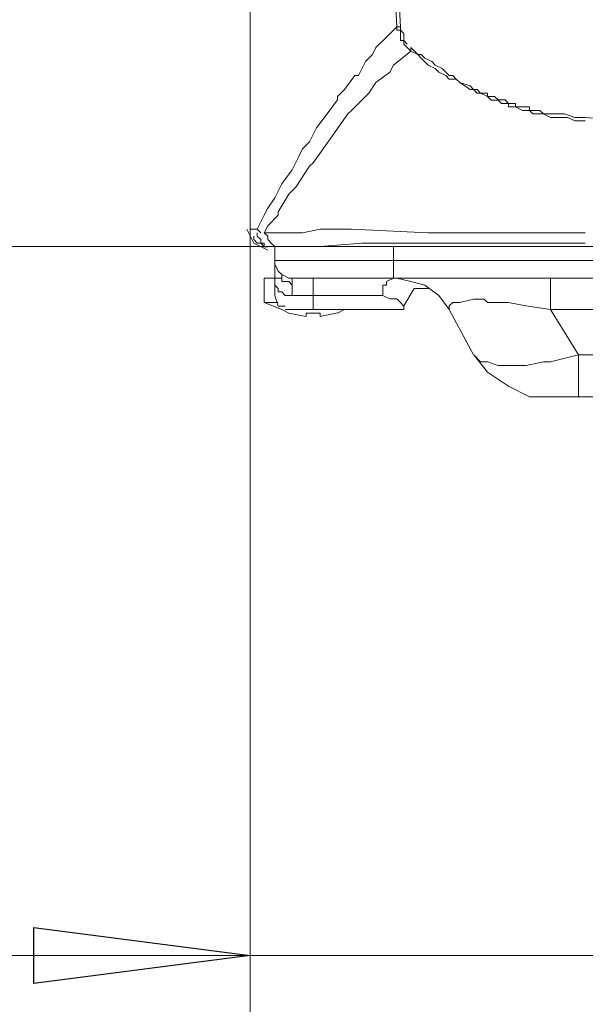
# Model space of a CAD drawing. Units: millimetres. Extents: x -82 to 103, y 7 to 122.
# Drawn here: x -75 to -72, y 48 to 54 of the extents above; entities that cross this region are included whole.
import ezdxf

# ---------------------------------------------------------------- set-up
doc = ezdxf.new("R2010")
doc.units = ezdxf.units.MM
doc.header["$MEASUREMENT"] = 0
doc.layers.add('BE1-FRANCESE', color=7, linetype='Continuous')

msp = doc.modelspace()

# ---------------------------------------------------------------- linework, layer by layer
at = {"layer": 'BE1-FRANCESE', "lineweight": 15}
for points in [[(-74.0035, 52.6291), (-74.0035, 52.6291), (-74.0035, 106.4355), (-74.0035, 106.4355)], [(-74.0035, 52.6291), (-74.0035, 52.6291), (-74.0035, 63.1902), (-74.0035, 63.1902)], [(-73.0018, 53.7398), (-73.0018, 53.7398), (-73.0237, 53.7616), (-73.0237, 53.7616)], [(-73.0018, 53.7398), (-73.0018, 53.7398), (-73.0018, 53.7616), (-73.0018, 53.7616)], [(-73.0018, 53.7615), (-73.0018, 53.7615), (-73.0018, 53.7615), (-73.0018, 53.7615)], [(-71.9349, 53.3043), (-71.9349, 53.3043), (-71.913, 53.3043), (-71.913, 53.3043)], [(-73.9163, 52.7163), (-73.9163, 52.7163), (-73.9601, 52.6291), (-73.9601, 52.6291)], [(-73.9599, 52.6291), (-73.9599, 52.6291), (-74.0037, 52.6291), (-74.0037, 52.6291)], [(-74.0035, 48.4047), (-74.0035, 48.4047), (-74.0035, 52.6292), (-74.0035, 52.6292)], [(-74.0035, 44.1586), (-74.0035, 44.1586), (-74.0035, 52.6292), (-74.0035, 52.6292)], [(-74.0035, 52.6291), (-74.0035, 52.6291), (-74.0035, 47.7953), (-74.0035, 47.7953)], [(-74.0035, 37.3428), (-74.0035, 37.3428), (-74.0035, 52.629), (-74.0035, 52.629)], [(-73.9382, 52.6074), (-73.9382, 52.6074), (-73.9601, 52.6293), (-73.9601, 52.6293)], [(-73.9599, 52.6291), (-73.9599, 52.6291), (-73.9599, 52.6291), (-73.9599, 52.6291)], [(-73.9818, 52.5856), (-73.9818, 52.5856), (-73.9818, 52.5638), (-73.9818, 52.5638)], [(-73.9818, 52.564), (-73.9818, 52.564), (-73.9599, 52.5417), (-73.9599, 52.5417)], [(-73.8293, 52.6074), (-73.8293, 52.6074), (-73.9165, 52.6074), (-73.9165, 52.6074)], [(-80.057, 52.5202), (-80.057, 52.5202), (-73.8947, 52.5202), (-73.8947, 52.5202)], [(-73.9599, 52.5419), (-73.9599, 52.5419), (-73.9599, 52.5419), (-73.9599, 52.5419)], [(-73.9163, 52.5202), (-73.9163, 52.5202), (-73.8945, 52.5202), (-73.8945, 52.5202)], [(-73.8729, 52.5202), (-73.8729, 52.5202), (-73.8948, 52.5202), (-73.8948, 52.5202)], [(-73.851, 52.5202), (-73.851, 52.5202), (-73.8948, 52.5202), (-73.8948, 52.5202)], [(-72.3921, 52.5202), (-72.3921, 52.5202), (-73.8945, 52.5202), (-73.8945, 52.5202)], [(-72.3921, 52.5202), (-72.3921, 52.5202), (-73.8945, 52.5202), (-73.8945, 52.5202)], [(-73.8729, 52.5202), (-73.8729, 52.5202), (-73.851, 52.5202), (-73.851, 52.5202)], [(-73.851, 52.433), (-73.851, 52.433), (-73.851, 52.5202), (-73.851, 52.5202)], [(-73.5897, 52.5202), (-73.5897, 52.5202), (-73.6335, 52.5202), (-73.6335, 52.5202)], [(-73.5897, 52.5202), (-73.5897, 52.5202), (-73.1107, 52.5202), (-73.1107, 52.5202)], [(-73.4156, 52.5202), (-73.4156, 52.5202), (-73.3719, 52.5202), (-73.3719, 52.5202)], [(-73.1107, 52.433), (-73.1107, 52.433), (-73.1107, 52.5202), (-73.1107, 52.5202)], [(-73.1107, 52.5202), (-73.1107, 52.5202), (-41.8853, 52.5202), (-41.8853, 52.5202)], [(-72.5445, 52.5202), (-72.5445, 52.5202), (-72.5445, 52.5202), (-72.5445, 52.5202)], [(-72.3268, 52.5202), (-72.3268, 52.5202), (-72.5444, 52.5202), (-72.5444, 52.5202)], [(-72.3051, 52.5202), (-72.3051, 52.5202), (-72.3922, 52.5202), (-72.3922, 52.5202)], [(-72.3268, 52.5202), (-72.3268, 52.5202), (-72.3049, 52.5202), (-72.3049, 52.5202)], [(-73.1107, 52.433), (-73.1107, 52.433), (-73.8512, 52.433), (-73.8512, 52.433)], [(-73.1107, 52.3242), (-73.1107, 52.3242), (-73.1107, 52.4332), (-73.1107, 52.4332)], [(-73.1107, 52.433), (-73.1107, 52.433), (-41.8853, 52.433), (-41.8853, 52.433)], [(-73.9163, 52.1719), (-73.9163, 52.1719), (-73.9163, 52.3243), (-73.9163, 52.3243)], [(-73.9163, 52.3242), (-73.9163, 52.3242), (-73.8511, 52.3242), (-73.8511, 52.3242)], [(-73.851, 52.3462), (-73.851, 52.3462), (-73.851, 52.3681), (-73.851, 52.3681)], [(-73.851, 52.3679), (-73.851, 52.3679), (-73.851, 52.3242), (-73.851, 52.3242)], [(-73.851, 52.3242), (-73.851, 52.3242), (-73.851, 52.3242), (-73.851, 52.3242)], [(-73.851, 52.3242), (-73.851, 52.3242), (-73.851, 52.2152), (-73.851, 52.2152)], [(-73.851, 52.3242), (-73.851, 52.3242), (-73.8073, 52.3242), (-73.8073, 52.3242)], [(-73.8075, 52.3462), (-73.8075, 52.3462), (-73.8075, 52.3462), (-73.8075, 52.3462)], [(-73.8075, 52.3462), (-73.8075, 52.3462), (-73.8075, 52.324), (-73.8075, 52.324)], [(-73.7422, 52.3242), (-73.7422, 52.3242), (-73.7422, 52.2808), (-73.7422, 52.2808)], [(-73.1107, 52.3242), (-73.1107, 52.3242), (-73.7422, 52.3242), (-73.7422, 52.3242)], [(-73.6114, 52.2808), (-73.6114, 52.2808), (-73.6114, 52.3242), (-73.6114, 52.3242)], [(-73.1107, 52.3242), (-73.1107, 52.3242), (-73.0888, 52.3242), (-73.0888, 52.3242)], [(-41.8852, 52.3242), (-41.8852, 52.3242), (-73.1106, 52.3242), (-73.1106, 52.3242)], [(-73.0018, 52.3025), (-73.0018, 52.3025), (-73.089, 52.3244), (-73.089, 52.3244)], [(-72.1309, 52.3242), (-72.1309, 52.3242), (-72.1309, 52.1284), (-72.1309, 52.1284)], [(-73.7422, 52.2808), (-73.7422, 52.2808), (-73.7422, 52.2152), (-73.7422, 52.2152)], [(-73.6114, 52.2808), (-73.6114, 52.2808), (-73.6114, 52.2152), (-73.6114, 52.2152)], [(-73.6114, 52.2153), (-73.6114, 52.2153), (-73.7423, 52.2153), (-73.7423, 52.2153)], [(-73.6114, 52.2153), (-73.6114, 52.2153), (-73.6114, 52.1285), (-73.6114, 52.1285)], [(-73.6114, 52.2153), (-73.6114, 52.2153), (-73.1761, 52.2153), (-73.1761, 52.2153)], [(-72.8275, 52.2153), (-72.8275, 52.2153), (-72.7623, 52.1285), (-72.7623, 52.1285)], [(-73.8075, 52.1285), (-73.8075, 52.1285), (-73.9165, 52.1719), (-73.9165, 52.1719)], [(-73.8293, 52.1719), (-73.8293, 52.1719), (-73.9165, 52.1719), (-73.9165, 52.1719)], [(-73.0671, 52.1719), (-73.0671, 52.1719), (-73.0453, 52.1501), (-73.0453, 52.1501)], [(-72.7622, 52.1502), (-72.7622, 52.1502), (-72.7622, 52.1284), (-72.7622, 52.1284)], [(-73.764, 52.1064), (-73.764, 52.1064), (-73.8074, 52.1286), (-73.8074, 52.1286)], [(-73.6114, 52.1285), (-73.6114, 52.1285), (-73.7857, 52.1285), (-73.7857, 52.1285)], [(-73.655, 52.1064), (-73.655, 52.1064), (-73.5679, 52.1064), (-73.5679, 52.1064)], [(-73.6114, 52.1285), (-73.6114, 52.1285), (-73.0456, 52.1285), (-73.0456, 52.1285)], [(-73.568, 52.0848), (-73.568, 52.0848), (-73.459, 52.1066), (-73.459, 52.1066)], [(-73.568, 52.1064), (-73.568, 52.1064), (-73.568, 52.0845), (-73.568, 52.0845)], [(-73.4592, 52.1064), (-73.4592, 52.1064), (-73.4154, 52.1286), (-73.4154, 52.1286)], [(-73.4156, 52.1285), (-73.4156, 52.1285), (-73.3719, 52.1285), (-73.3719, 52.1285)], [(-72.6098, 51.8453), (-72.6098, 51.8453), (-72.7622, 52.1286), (-72.7622, 52.1286)], [(-72.1309, 52.1285), (-72.1309, 52.1285), (-42.8652, 52.1285), (-42.8652, 52.1285)], [(-71.9566, 51.8453), (-71.9566, 51.8453), (-71.9566, 51.5843), (-71.9566, 51.5843)], [(-71.9566, 51.8453), (-71.9566, 51.8453), (-43.039, 51.8453), (-43.039, 51.8453)], [(-72.1309, 51.5842), (-72.1309, 51.5842), (-71.9567, 51.5842), (-71.9567, 51.5842)], [(-43.0391, 51.5842), (-43.0391, 51.5842), (-71.9567, 51.5842), (-71.9567, 51.5842)]]:
    msp.add_open_spline(points, degree=3, dxfattribs=at)
for points, knots in [([(-74.0035, 65.1716), (-74.0035, 65.1716), (-74.0035, 64.453), (-74.0035, 64.453), (-74.0035, 64.453), (-74.0035, 64.453), (-74.0035, 63.582), (-74.0035, 63.582), (-74.0035, 63.582), (-74.0035, 63.582), (-74.0035, 62.711), (-74.0035, 62.711), (-74.0035, 62.711), (-74.0035, 62.711), (-74.0035, 61.7095), (-74.0035, 61.7095), (-74.0035, 61.7095), (-74.0035, 61.7095), (-74.0035, 60.9037), (-74.0035, 60.9037), (-74.0035, 60.9037), (-74.0035, 60.9037), (-74.0035, 59.8803), (-74.0035, 59.8803), (-74.0035, 59.8803), (-74.0035, 59.8803), (-74.0035, 58.6826), (-74.0035, 58.6826), (-74.0035, 58.6826), (-74.0035, 58.6826), (-74.0035, 57.1583), (-74.0035, 57.1583), (-74.0035, 57.1583), (-74.0035, 57.1583), (-74.0035, 55.2861), (-74.0035, 55.2861), (-74.0035, 55.2861), (-74.0035, 55.2861), (-74.0035, 52.7817), (-74.0035, 52.7817), (-74.0035, 52.7817), (-74.0035, 52.7817), (-74.0035, 52.7595), (-74.0035, 52.7595), (-74.0035, 52.7595), (-74.0035, 52.7595), (-74.0035, 52.738), (-74.0035, 52.738), (-74.0035, 52.738), (-74.0035, 52.738), (-74.0035, 52.6946), (-74.0035, 52.6946), (-74.0035, 52.6946), (-74.0035, 52.6946), (-74.0035, 52.629), (-74.0035, 52.629)], [0, 0, 0, 0, 0.071429, 0.071429, 0.071429, 0.071429, 0.142857, 0.142857, 0.142857, 0.142857, 0.214286, 0.214286, 0.214286, 0.214286, 0.285714, 0.285714, 0.285714, 0.285714, 0.357143, 0.357143, 0.357143, 0.357143, 0.428571, 0.428571, 0.428571, 0.428571, 0.5, 0.5, 0.5, 0.5, 0.571429, 0.571429, 0.571429, 0.571429, 0.642857, 0.642857, 0.642857, 0.642857, 0.714286, 0.714286, 0.714286, 0.714286, 0.785714, 0.785714, 0.785714, 0.785714, 0.857143, 0.857143, 0.857143, 0.857143, 0.928571, 0.928571, 0.928571, 0.928571, 1, 1, 1, 1]), ([(-73.0671, 53.8921), (-73.0671, 53.8921), (-73.089, 53.8921), (-73.089, 53.8921), (-73.089, 53.8921), (-73.089, 53.8921), (-73.2414, 56.7665), (-73.2414, 56.7665), (-73.2414, 56.7665), (-73.2414, 56.7665), (-73.3067, 57.8333), (-73.3067, 57.8333), (-73.3067, 57.8333), (-73.3067, 57.8333), (-73.3504, 58.7262), (-73.3504, 58.7262), (-73.3504, 58.7262), (-73.3504, 58.7262), (-73.5243, 61.2083), (-73.5243, 61.2083), (-73.5243, 61.2083), (-73.5243, 61.2083), (-73.6771, 63.4732), (-73.6771, 63.4732), (-73.6771, 63.4732), (-73.6771, 63.4732), (-73.7205, 64.1702), (-73.7205, 64.1702)], [0, 0, 0, 0, 0.142857, 0.142857, 0.142857, 0.142857, 0.285714, 0.285714, 0.285714, 0.285714, 0.428571, 0.428571, 0.428571, 0.428571, 0.571429, 0.571429, 0.571429, 0.571429, 0.714286, 0.714286, 0.714286, 0.714286, 0.857143, 0.857143, 0.857143, 0.857143, 1, 1, 1, 1]), ([(-73.0671, 53.8921), (-73.0671, 53.8921), (-73.2195, 56.6356), (-73.2195, 56.6356), (-73.2195, 56.6356), (-73.2195, 56.6356), (-73.2848, 57.8333), (-73.2848, 57.8333), (-73.2848, 57.8333), (-73.2848, 57.8333), (-73.4157, 60.0763), (-73.4157, 60.0763), (-73.4157, 60.0763), (-73.4157, 60.0763), (-73.5681, 62.3192), (-73.5681, 62.3192), (-73.5681, 62.3192), (-73.5681, 62.3192), (-73.6552, 63.4516), (-73.6552, 63.4516), (-73.6552, 63.4516), (-73.6552, 63.4516), (-73.6986, 64.1702), (-73.6986, 64.1702)], [0, 0, 0, 0, 0.166667, 0.166667, 0.166667, 0.166667, 0.333333, 0.333333, 0.333333, 0.333333, 0.5, 0.5, 0.5, 0.5, 0.666667, 0.666667, 0.666667, 0.666667, 0.833333, 0.833333, 0.833333, 0.833333, 1, 1, 1, 1]), ([(-73.9163, 52.7163), (-73.9163, 52.7163), (-73.8945, 52.7597), (-73.8945, 52.7597), (-73.8945, 52.7597), (-73.8945, 52.7597), (-73.8511, 52.8253), (-73.8511, 52.8253), (-73.8511, 52.8253), (-73.8511, 52.8253), (-73.8073, 52.9124), (-73.8073, 52.9124), (-73.8073, 52.9124), (-73.8073, 52.9124), (-73.7421, 52.9995), (-73.7421, 52.9995), (-73.7421, 52.9995), (-73.7421, 52.9995), (-73.6987, 53.0863), (-73.6987, 53.0863), (-73.6987, 53.0863), (-73.6987, 53.0863), (-73.6768, 53.1301), (-73.6768, 53.1301), (-73.6768, 53.1301), (-73.6768, 53.1301), (-73.6334, 53.1738), (-73.6334, 53.1738), (-73.6334, 53.1738), (-73.6334, 53.1738), (-73.5897, 53.2606), (-73.5897, 53.2606), (-73.5897, 53.2606), (-73.5897, 53.2606), (-73.5244, 53.3477), (-73.5244, 53.3477), (-73.5244, 53.3477), (-73.5244, 53.3477), (-73.4591, 53.4349), (-73.4591, 53.4349), (-73.4591, 53.4349), (-73.4591, 53.4349), (-73.4591, 53.4567), (-73.4591, 53.4567), (-73.4591, 53.4567), (-73.4591, 53.4567), (-73.4157, 53.5005), (-73.4157, 53.5005), (-73.4157, 53.5005), (-73.4157, 53.5005), (-73.3505, 53.5873), (-73.3505, 53.5873), (-73.3505, 53.5873), (-73.3505, 53.5873), (-73.3283, 53.5873), (-73.3283, 53.5873), (-73.3283, 53.5873), (-73.3283, 53.5873), (-73.2849, 53.6744), (-73.2849, 53.6744), (-73.2849, 53.6744), (-73.2849, 53.6744), (-73.2415, 53.7181), (-73.2415, 53.7181), (-73.2415, 53.7181), (-73.2415, 53.7181), (-73.2196, 53.7615), (-73.2196, 53.7615), (-73.2196, 53.7615), (-73.2196, 53.7615), (-73.1543, 53.8268), (-73.1543, 53.8268), (-73.1543, 53.8268), (-73.1543, 53.8268), (-73.0891, 53.8921), (-73.0891, 53.8921)], [0, 0, 0, 0, 0.052632, 0.052632, 0.052632, 0.052632, 0.105263, 0.105263, 0.105263, 0.105263, 0.157895, 0.157895, 0.157895, 0.157895, 0.210526, 0.210526, 0.210526, 0.210526, 0.263158, 0.263158, 0.263158, 0.263158, 0.315789, 0.315789, 0.315789, 0.315789, 0.368421, 0.368421, 0.368421, 0.368421, 0.421053, 0.421053, 0.421053, 0.421053, 0.473684, 0.473684, 0.473684, 0.473684, 0.526316, 0.526316, 0.526316, 0.526316, 0.578947, 0.578947, 0.578947, 0.578947, 0.631579, 0.631579, 0.631579, 0.631579, 0.684211, 0.684211, 0.684211, 0.684211, 0.736842, 0.736842, 0.736842, 0.736842, 0.789474, 0.789474, 0.789474, 0.789474, 0.842105, 0.842105, 0.842105, 0.842105, 0.894737, 0.894737, 0.894737, 0.894737, 0.947368, 0.947368, 0.947368, 0.947368, 1, 1, 1, 1]), ([(-73.0237, 53.7615), (-73.0237, 53.7615), (-73.0456, 53.7833), (-73.0456, 53.7833), (-73.0456, 53.7833), (-73.0456, 53.7833), (-73.0456, 53.8049), (-73.0456, 53.8049), (-73.0456, 53.8049), (-73.0456, 53.8049), (-73.0671, 53.8049), (-73.0671, 53.8049), (-73.0671, 53.8049), (-73.0671, 53.8049), (-73.0671, 53.8271), (-73.0671, 53.8271), (-73.0671, 53.8271), (-73.0671, 53.8271), (-73.0671, 53.8486), (-73.0671, 53.8486), (-73.0671, 53.8486), (-73.0671, 53.8486), (-73.0671, 53.8705), (-73.0671, 53.8705), (-73.0671, 53.8705), (-73.0671, 53.8705), (-73.089, 53.8705), (-73.089, 53.8705), (-73.089, 53.8705), (-73.089, 53.8705), (-73.089, 53.892), (-73.089, 53.892)], [0, 0, 0, 0, 0.125, 0.125, 0.125, 0.125, 0.25, 0.25, 0.25, 0.25, 0.375, 0.375, 0.375, 0.375, 0.5, 0.5, 0.5, 0.5, 0.625, 0.625, 0.625, 0.625, 0.75, 0.75, 0.75, 0.75, 0.875, 0.875, 0.875, 0.875, 1, 1, 1, 1]), ([(-73.0237, 53.7832), (-73.0237, 53.7832), (-73.0237, 53.7832), (-73.0237, 53.7832), (-73.0237, 53.7832), (-73.0237, 53.7832), (-73.0456, 53.8051), (-73.0456, 53.8051), (-73.0456, 53.8051), (-73.0456, 53.8051), (-73.0456, 53.8269), (-73.0456, 53.8269), (-73.0456, 53.8269), (-73.0456, 53.8269), (-73.0456, 53.8488), (-73.0456, 53.8488), (-73.0456, 53.8488), (-73.0456, 53.8488), (-73.0671, 53.8703), (-73.0671, 53.8703), (-73.0671, 53.8703), (-73.0671, 53.8703), (-73.0671, 53.8922), (-73.0671, 53.8922)], [0, 0, 0, 0, 0.166667, 0.166667, 0.166667, 0.166667, 0.333333, 0.333333, 0.333333, 0.333333, 0.5, 0.5, 0.5, 0.5, 0.666667, 0.666667, 0.666667, 0.666667, 0.833333, 0.833333, 0.833333, 0.833333, 1, 1, 1, 1]), ([(-73.9163, 52.6074), (-73.9163, 52.6074), (-73.8945, 52.6508), (-73.8945, 52.6508), (-73.8945, 52.6508), (-73.8945, 52.6508), (-73.8292, 52.7164), (-73.8292, 52.7164), (-73.8292, 52.7164), (-73.8292, 52.7164), (-73.8292, 52.7379), (-73.8292, 52.7379), (-73.8292, 52.7379), (-73.8292, 52.7379), (-73.7639, 52.8469), (-73.7639, 52.8469), (-73.7639, 52.8469), (-73.7639, 52.8469), (-73.7202, 52.8907), (-73.7202, 52.8907), (-73.7202, 52.8907), (-73.7202, 52.8907), (-73.6334, 53.0212), (-73.6334, 53.0212), (-73.6334, 53.0212), (-73.6334, 53.0212), (-73.6115, 53.0427), (-73.6115, 53.0427), (-73.6115, 53.0427), (-73.6115, 53.0427), (-73.5025, 53.1951), (-73.5025, 53.1951), (-73.5025, 53.1951), (-73.5025, 53.1951), (-73.3939, 53.3479), (-73.3939, 53.3479), (-73.3939, 53.3479), (-73.3939, 53.3479), (-73.372, 53.3694), (-73.372, 53.3694), (-73.372, 53.3694), (-73.372, 53.3694), (-73.263, 53.4784), (-73.263, 53.4784), (-73.263, 53.4784), (-73.263, 53.4784), (-73.2196, 53.5437), (-73.2196, 53.5437), (-73.2196, 53.5437), (-73.2196, 53.5437), (-73.1325, 53.6093), (-73.1325, 53.6093), (-73.1325, 53.6093), (-73.1325, 53.6093), (-73.1106, 53.6527), (-73.1106, 53.6527), (-73.1106, 53.6527), (-73.1106, 53.6527), (-73.0019, 53.7398), (-73.0019, 53.7398)], [0, 0, 0, 0, 0.066667, 0.066667, 0.066667, 0.066667, 0.133333, 0.133333, 0.133333, 0.133333, 0.2, 0.2, 0.2, 0.2, 0.266667, 0.266667, 0.266667, 0.266667, 0.333333, 0.333333, 0.333333, 0.333333, 0.4, 0.4, 0.4, 0.4, 0.466667, 0.466667, 0.466667, 0.466667, 0.533333, 0.533333, 0.533333, 0.533333, 0.6, 0.6, 0.6, 0.6, 0.666667, 0.666667, 0.666667, 0.666667, 0.733333, 0.733333, 0.733333, 0.733333, 0.8, 0.8, 0.8, 0.8, 0.866667, 0.866667, 0.866667, 0.866667, 0.933333, 0.933333, 0.933333, 0.933333, 1, 1, 1, 1]), ([(-71.913, 53.326), (-71.913, 53.326), (-71.9349, 53.326), (-71.9349, 53.326), (-71.9349, 53.326), (-71.9349, 53.326), (-71.9783, 53.326), (-71.9783, 53.326), (-71.9783, 53.326), (-71.9783, 53.326), (-72.0439, 53.3479), (-72.0439, 53.3479), (-72.0439, 53.3479), (-72.0439, 53.3479), (-72.0654, 53.3479), (-72.0654, 53.3479), (-72.0654, 53.3479), (-72.0654, 53.3479), (-72.0873, 53.3479), (-72.0873, 53.3479), (-72.0873, 53.3479), (-72.0873, 53.3479), (-72.1092, 53.3479), (-72.1092, 53.3479), (-72.1092, 53.3479), (-72.1092, 53.3479), (-72.131, 53.3479), (-72.131, 53.3479), (-72.131, 53.3479), (-72.131, 53.3479), (-72.1744, 53.3479), (-72.1744, 53.3479), (-72.1744, 53.3479), (-72.1744, 53.3479), (-72.1963, 53.3694), (-72.1963, 53.3694), (-72.1963, 53.3694), (-72.1963, 53.3694), (-72.2178, 53.3694), (-72.2178, 53.3694), (-72.2178, 53.3694), (-72.2178, 53.3694), (-72.2397, 53.3694), (-72.2397, 53.3694), (-72.2397, 53.3694), (-72.2397, 53.3694), (-72.2616, 53.3694), (-72.2616, 53.3694), (-72.2616, 53.3694), (-72.2616, 53.3694), (-72.2616, 53.3917), (-72.2616, 53.3917), (-72.2616, 53.3917), (-72.2616, 53.3917), (-72.305, 53.3917), (-72.305, 53.3917), (-72.305, 53.3917), (-72.305, 53.3917), (-72.3487, 53.3917), (-72.3487, 53.3917), (-72.3487, 53.3917), (-72.3487, 53.3917), (-72.3487, 53.4132), (-72.3487, 53.4132), (-72.3487, 53.4132), (-72.3487, 53.4132), (-72.3702, 53.4132), (-72.3702, 53.4132), (-72.3702, 53.4132), (-72.3702, 53.4132), (-72.3921, 53.4132), (-72.3921, 53.4132), (-72.3921, 53.4132), (-72.3921, 53.4132), (-72.414, 53.435), (-72.414, 53.435), (-72.414, 53.435), (-72.414, 53.435), (-72.4355, 53.435), (-72.4355, 53.435), (-72.4355, 53.435), (-72.4355, 53.435), (-72.4574, 53.435), (-72.4574, 53.435), (-72.4574, 53.435), (-72.4574, 53.435), (-72.4792, 53.4566), (-72.4792, 53.4566), (-72.4792, 53.4566), (-72.4792, 53.4566), (-72.523, 53.4566), (-72.523, 53.4566), (-72.523, 53.4566), (-72.523, 53.4566), (-72.523, 53.4784), (-72.523, 53.4784), (-72.523, 53.4784), (-72.523, 53.4784), (-72.5445, 53.4784), (-72.5445, 53.4784), (-72.5445, 53.4784), (-72.5445, 53.4784), (-72.5664, 53.4784), (-72.5664, 53.4784), (-72.5664, 53.4784), (-72.5664, 53.4784), (-72.5882, 53.5003), (-72.5882, 53.5003), (-72.5882, 53.5003), (-72.5882, 53.5003), (-72.6098, 53.5003), (-72.6098, 53.5003), (-72.6098, 53.5003), (-72.6098, 53.5003), (-72.6316, 53.5222), (-72.6316, 53.5222), (-72.6316, 53.5222), (-72.6316, 53.5222), (-72.6969, 53.5437), (-72.6969, 53.5437), (-72.6969, 53.5437), (-72.6969, 53.5437), (-72.7188, 53.5656), (-72.7188, 53.5656), (-72.7188, 53.5656), (-72.7188, 53.5656), (-72.7406, 53.5871), (-72.7406, 53.5871), (-72.7406, 53.5871), (-72.7406, 53.5871), (-72.7622, 53.5871), (-72.7622, 53.5871), (-72.7622, 53.5871), (-72.7622, 53.5871), (-72.784, 53.6093), (-72.784, 53.6093), (-72.784, 53.6093), (-72.784, 53.6093), (-72.8059, 53.6308), (-72.8059, 53.6308), (-72.8059, 53.6308), (-72.8059, 53.6308), (-72.8493, 53.6527), (-72.8493, 53.6527), (-72.8493, 53.6527), (-72.8493, 53.6527), (-72.8712, 53.6742), (-72.8712, 53.6742), (-72.8712, 53.6742), (-72.8712, 53.6742), (-72.9149, 53.6961), (-72.9149, 53.6961), (-72.9149, 53.6961), (-72.9149, 53.6961), (-72.9364, 53.718), (-72.9364, 53.718), (-72.9364, 53.718), (-72.9364, 53.718), (-72.9583, 53.718), (-72.9583, 53.718), (-72.9583, 53.718), (-72.9583, 53.718), (-73.0017, 53.7614), (-73.0017, 53.7614)], [0, 0, 0, 0, 0.02439, 0.02439, 0.02439, 0.02439, 0.04878, 0.04878, 0.04878, 0.04878, 0.073171, 0.073171, 0.073171, 0.073171, 0.097561, 0.097561, 0.097561, 0.097561, 0.121951, 0.121951, 0.121951, 0.121951, 0.146341, 0.146341, 0.146341, 0.146341, 0.170732, 0.170732, 0.170732, 0.170732, 0.195122, 0.195122, 0.195122, 0.195122, 0.219512, 0.219512, 0.219512, 0.219512, 0.243902, 0.243902, 0.243902, 0.243902, 0.268293, 0.268293, 0.268293, 0.268293, 0.292683, 0.292683, 0.292683, 0.292683, 0.317073, 0.317073, 0.317073, 0.317073, 0.341463, 0.341463, 0.341463, 0.341463, 0.365854, 0.365854, 0.365854, 0.365854, 0.390244, 0.390244, 0.390244, 0.390244, 0.414634, 0.414634, 0.414634, 0.414634, 0.439024, 0.439024, 0.439024, 0.439024, 0.463415, 0.463415, 0.463415, 0.463415, 0.487805, 0.487805, 0.487805, 0.487805, 0.512195, 0.512195, 0.512195, 0.512195, 0.536585, 0.536585, 0.536585, 0.536585, 0.560976, 0.560976, 0.560976, 0.560976, 0.585366, 0.585366, 0.585366, 0.585366, 0.609756, 0.609756, 0.609756, 0.609756, 0.634146, 0.634146, 0.634146, 0.634146, 0.658537, 0.658537, 0.658537, 0.658537, 0.682927, 0.682927, 0.682927, 0.682927, 0.707317, 0.707317, 0.707317, 0.707317, 0.731707, 0.731707, 0.731707, 0.731707, 0.756098, 0.756098, 0.756098, 0.756098, 0.780488, 0.780488, 0.780488, 0.780488, 0.804878, 0.804878, 0.804878, 0.804878, 0.829268, 0.829268, 0.829268, 0.829268, 0.853659, 0.853659, 0.853659, 0.853659, 0.878049, 0.878049, 0.878049, 0.878049, 0.902439, 0.902439, 0.902439, 0.902439, 0.926829, 0.926829, 0.926829, 0.926829, 0.95122, 0.95122, 0.95122, 0.95122, 0.97561, 0.97561, 0.97561, 0.97561, 1, 1, 1, 1]), ([(-71.9349, 53.3043), (-71.9349, 53.3043), (-71.9783, 53.3043), (-71.9783, 53.3043), (-71.9783, 53.3043), (-71.9783, 53.3043), (-72.022, 53.3262), (-72.022, 53.3262), (-72.022, 53.3262), (-72.022, 53.3262), (-72.0439, 53.3262), (-72.0439, 53.3262), (-72.0439, 53.3262), (-72.0439, 53.3262), (-72.0654, 53.3262), (-72.0654, 53.3262), (-72.0654, 53.3262), (-72.0654, 53.3262), (-72.0873, 53.3262), (-72.0873, 53.3262), (-72.0873, 53.3262), (-72.0873, 53.3262), (-72.1092, 53.3262), (-72.1092, 53.3262), (-72.1092, 53.3262), (-72.1092, 53.3262), (-72.131, 53.3262), (-72.131, 53.3262), (-72.131, 53.3262), (-72.131, 53.3262), (-72.1744, 53.3477), (-72.1744, 53.3477), (-72.1744, 53.3477), (-72.1744, 53.3477), (-72.1963, 53.3477), (-72.1963, 53.3477), (-72.1963, 53.3477), (-72.1963, 53.3477), (-72.2178, 53.3477), (-72.2178, 53.3477), (-72.2178, 53.3477), (-72.2178, 53.3477), (-72.2397, 53.3477), (-72.2397, 53.3477), (-72.2397, 53.3477), (-72.2397, 53.3477), (-72.2616, 53.3696), (-72.2616, 53.3696), (-72.2616, 53.3696), (-72.2616, 53.3696), (-72.2831, 53.3696), (-72.2831, 53.3696), (-72.2831, 53.3696), (-72.2831, 53.3696), (-72.305, 53.3696), (-72.305, 53.3696), (-72.305, 53.3696), (-72.305, 53.3696), (-72.3487, 53.3914), (-72.3487, 53.3914), (-72.3487, 53.3914), (-72.3487, 53.3914), (-72.3921, 53.3914), (-72.3921, 53.3914), (-72.3921, 53.3914), (-72.3921, 53.3914), (-72.3921, 53.4133), (-72.3921, 53.4133), (-72.3921, 53.4133), (-72.3921, 53.4133), (-72.4355, 53.4133), (-72.4355, 53.4133), (-72.4355, 53.4133), (-72.4355, 53.4133), (-72.4574, 53.4348), (-72.4574, 53.4348), (-72.4574, 53.4348), (-72.4574, 53.4348), (-72.4792, 53.4348), (-72.4792, 53.4348), (-72.4792, 53.4348), (-72.4792, 53.4348), (-72.5007, 53.4348), (-72.5007, 53.4348), (-72.5007, 53.4348), (-72.5007, 53.4348), (-72.523, 53.4567), (-72.523, 53.4567), (-72.523, 53.4567), (-72.523, 53.4567), (-72.5664, 53.4782), (-72.5664, 53.4782), (-72.5664, 53.4782), (-72.5664, 53.4782), (-72.5882, 53.4782), (-72.5882, 53.4782), (-72.5882, 53.4782), (-72.5882, 53.4782), (-72.6098, 53.5004), (-72.6098, 53.5004), (-72.6098, 53.5004), (-72.6098, 53.5004), (-72.6316, 53.5004), (-72.6316, 53.5004), (-72.6316, 53.5004), (-72.6316, 53.5004), (-72.6969, 53.5438), (-72.6969, 53.5438), (-72.6969, 53.5438), (-72.6969, 53.5438), (-72.7188, 53.5654), (-72.7188, 53.5654), (-72.7188, 53.5654), (-72.7188, 53.5654), (-72.7406, 53.5654), (-72.7406, 53.5654), (-72.7406, 53.5654), (-72.7406, 53.5654), (-72.7622, 53.5654), (-72.7622, 53.5654), (-72.7622, 53.5654), (-72.7622, 53.5654), (-72.784, 53.5872), (-72.784, 53.5872), (-72.784, 53.5872), (-72.784, 53.5872), (-72.8274, 53.6091), (-72.8274, 53.6091), (-72.8274, 53.6091), (-72.8274, 53.6091), (-72.8493, 53.631), (-72.8493, 53.631), (-72.8493, 53.631), (-72.8493, 53.631), (-72.893, 53.6525), (-72.893, 53.6525), (-72.893, 53.6525), (-72.893, 53.6525), (-72.9364, 53.6959), (-72.9364, 53.6959), (-72.9364, 53.6959), (-72.9364, 53.6959), (-72.9583, 53.7181), (-72.9583, 53.7181), (-72.9583, 53.7181), (-72.9583, 53.7181), (-73.0017, 53.7396), (-73.0017, 53.7396)], [0, 0, 0, 0, 0.027027, 0.027027, 0.027027, 0.027027, 0.054054, 0.054054, 0.054054, 0.054054, 0.081081, 0.081081, 0.081081, 0.081081, 0.108108, 0.108108, 0.108108, 0.108108, 0.135135, 0.135135, 0.135135, 0.135135, 0.162162, 0.162162, 0.162162, 0.162162, 0.189189, 0.189189, 0.189189, 0.189189, 0.216216, 0.216216, 0.216216, 0.216216, 0.243243, 0.243243, 0.243243, 0.243243, 0.27027, 0.27027, 0.27027, 0.27027, 0.297297, 0.297297, 0.297297, 0.297297, 0.324324, 0.324324, 0.324324, 0.324324, 0.351351, 0.351351, 0.351351, 0.351351, 0.378378, 0.378378, 0.378378, 0.378378, 0.405405, 0.405405, 0.405405, 0.405405, 0.432432, 0.432432, 0.432432, 0.432432, 0.459459, 0.459459, 0.459459, 0.459459, 0.486486, 0.486486, 0.486486, 0.486486, 0.513514, 0.513514, 0.513514, 0.513514, 0.540541, 0.540541, 0.540541, 0.540541, 0.567568, 0.567568, 0.567568, 0.567568, 0.594595, 0.594595, 0.594595, 0.594595, 0.621622, 0.621622, 0.621622, 0.621622, 0.648649, 0.648649, 0.648649, 0.648649, 0.675676, 0.675676, 0.675676, 0.675676, 0.702703, 0.702703, 0.702703, 0.702703, 0.72973, 0.72973, 0.72973, 0.72973, 0.756757, 0.756757, 0.756757, 0.756757, 0.783784, 0.783784, 0.783784, 0.783784, 0.810811, 0.810811, 0.810811, 0.810811, 0.837838, 0.837838, 0.837838, 0.837838, 0.864865, 0.864865, 0.864865, 0.864865, 0.891892, 0.891892, 0.891892, 0.891892, 0.918919, 0.918919, 0.918919, 0.918919, 0.945946, 0.945946, 0.945946, 0.945946, 0.972973, 0.972973, 0.972973, 0.972973, 1, 1, 1, 1]), ([(-59.1746, 52.7817), (-59.1746, 52.7817), (-60.8729, 52.8036), (-60.8729, 52.8036), (-60.8729, 52.8036), (-60.8729, 52.8036), (-62.332, 52.8251), (-62.332, 52.8251), (-62.332, 52.8251), (-62.332, 52.8251), (-63.573, 52.8685), (-63.573, 52.8685), (-63.573, 52.8685), (-63.573, 52.8685), (-64.1392, 52.8907), (-64.1392, 52.8907), (-64.1392, 52.8907), (-64.1392, 52.8907), (-64.5968, 52.8907), (-64.5968, 52.8907), (-64.5968, 52.8907), (-64.5968, 52.8907), (-65.5983, 52.9341), (-65.5983, 52.9341), (-65.5983, 52.9341), (-65.5983, 52.9341), (-66.1645, 52.956), (-66.1645, 52.956), (-66.1645, 52.956), (-66.1645, 52.956), (-67.6233, 53.0428), (-67.6233, 53.0428), (-67.6233, 53.0428), (-67.6233, 53.0428), (-69.0824, 53.1299), (-69.0824, 53.1299), (-69.0824, 53.1299), (-69.0824, 53.1299), (-70.4324, 53.217), (-70.4324, 53.217), (-70.4324, 53.217), (-70.4324, 53.217), (-71.9131, 53.326), (-71.9131, 53.326)], [0, 0, 0, 0, 0.090909, 0.090909, 0.090909, 0.090909, 0.181818, 0.181818, 0.181818, 0.181818, 0.272727, 0.272727, 0.272727, 0.272727, 0.363636, 0.363636, 0.363636, 0.363636, 0.454545, 0.454545, 0.454545, 0.454545, 0.545455, 0.545455, 0.545455, 0.545455, 0.636364, 0.636364, 0.636364, 0.636364, 0.727273, 0.727273, 0.727273, 0.727273, 0.818182, 0.818182, 0.818182, 0.818182, 0.909091, 0.909091, 0.909091, 0.909091, 1, 1, 1, 1]), ([(-74.0252, 52.6291), (-74.0252, 52.6291), (-73.9818, 52.542), (-73.9818, 52.542), (-73.9818, 52.542), (-73.9818, 52.542), (-73.8947, 52.4986), (-73.8947, 52.4986)], [0, 0, 0, 0, 0.5, 0.5, 0.5, 0.5, 1, 1, 1, 1]), ([(-73.8293, 52.6074), (-73.8293, 52.6074), (-73.7641, 52.6074), (-73.7641, 52.6074), (-73.7641, 52.6074), (-73.7641, 52.6074), (-73.6769, 52.6074), (-73.6769, 52.6074), (-73.6769, 52.6074), (-73.6769, 52.6074), (-73.5679, 52.6293), (-73.5679, 52.6293), (-73.5679, 52.6293), (-73.5679, 52.6293), (-73.4808, 52.6293), (-73.4808, 52.6293), (-73.4808, 52.6293), (-73.4808, 52.6293), (-73.3721, 52.6293), (-73.3721, 52.6293), (-73.3721, 52.6293), (-73.3721, 52.6293), (-72.8931, 52.6074), (-72.8931, 52.6074), (-72.8931, 52.6074), (-72.8931, 52.6074), (-72.5227, 52.6074), (-72.5227, 52.6074), (-72.5227, 52.6074), (-72.5227, 52.6074), (-71.9131, 52.6074), (-71.9131, 52.6074)], [0, 0, 0, 0, 0.125, 0.125, 0.125, 0.125, 0.25, 0.25, 0.25, 0.25, 0.375, 0.375, 0.375, 0.375, 0.5, 0.5, 0.5, 0.5, 0.625, 0.625, 0.625, 0.625, 0.75, 0.75, 0.75, 0.75, 0.875, 0.875, 0.875, 0.875, 1, 1, 1, 1]), ([(-73.9382, 52.564), (-73.9382, 52.564), (-73.9601, 52.5858), (-73.9601, 52.5858), (-73.9601, 52.5858), (-73.9601, 52.5858), (-73.9601, 52.6074), (-73.9601, 52.6074)], [0, 0, 0, 0, 0.5, 0.5, 0.5, 0.5, 1, 1, 1, 1]), ([(-73.9163, 52.5419), (-73.9163, 52.5419), (-73.9382, 52.5419), (-73.9382, 52.5419), (-73.9382, 52.5419), (-73.9382, 52.5419), (-73.9382, 52.5641), (-73.9382, 52.5641)], [0, 0, 0, 0, 0.5, 0.5, 0.5, 0.5, 1, 1, 1, 1]), ([(-73.9163, 52.6074), (-73.9163, 52.6074), (-73.9163, 52.6074), (-73.9163, 52.6074), (-73.9163, 52.6074), (-73.9163, 52.6074), (-73.8945, 52.5855), (-73.8945, 52.5855), (-73.8945, 52.5855), (-73.8945, 52.5855), (-73.8945, 52.564), (-73.8945, 52.564), (-73.8945, 52.564), (-73.8945, 52.564), (-73.8729, 52.5418), (-73.8729, 52.5418), (-73.8729, 52.5418), (-73.8729, 52.5418), (-73.8511, 52.5203), (-73.8511, 52.5203), (-73.8511, 52.5203), (-73.8511, 52.5203), (-73.8073, 52.5203), (-73.8073, 52.5203)], [0, 0, 0, 0, 0.166667, 0.166667, 0.166667, 0.166667, 0.333333, 0.333333, 0.333333, 0.333333, 0.5, 0.5, 0.5, 0.5, 0.666667, 0.666667, 0.666667, 0.666667, 0.833333, 0.833333, 0.833333, 0.833333, 1, 1, 1, 1]), ([(-73.9599, 52.5419), (-73.9599, 52.5419), (-73.938, 52.5419), (-73.938, 52.5419), (-73.938, 52.5419), (-73.938, 52.5419), (-73.9162, 52.52), (-73.9162, 52.52), (-73.9162, 52.52), (-73.9162, 52.52), (-73.8946, 52.52), (-73.8946, 52.52)], [0, 0, 0, 0, 0.333333, 0.333333, 0.333333, 0.333333, 0.666667, 0.666667, 0.666667, 0.666667, 1, 1, 1, 1]), ([(-73.8946, 52.5202), (-73.8946, 52.5202), (-73.9165, 52.5202), (-73.9165, 52.5202), (-73.9165, 52.5202), (-73.9165, 52.5202), (-73.9165, 52.5421), (-73.9165, 52.5421)], [0, 0, 0, 0, 0.5, 0.5, 0.5, 0.5, 1, 1, 1, 1]), ([(-73.6333, 52.5202), (-73.6333, 52.5202), (-73.6986, 52.5202), (-73.6986, 52.5202), (-73.6986, 52.5202), (-73.6986, 52.5202), (-73.8947, 52.5202), (-73.8947, 52.5202)], [0, 0, 0, 0, 0.5, 0.5, 0.5, 0.5, 1, 1, 1, 1]), ([(-73.8075, 52.5202), (-73.8075, 52.5202), (-73.8293, 52.5202), (-73.8293, 52.5202), (-73.8293, 52.5202), (-73.8293, 52.5202), (-73.8512, 52.5202), (-73.8512, 52.5202)], [0, 0, 0, 0, 0.5, 0.5, 0.5, 0.5, 1, 1, 1, 1]), ([(-73.8075, 52.5202), (-73.8075, 52.5202), (-73.5679, 52.5202), (-73.5679, 52.5202), (-73.5679, 52.5202), (-73.5679, 52.5202), (-73.3069, 52.5421), (-73.3069, 52.5421), (-73.3069, 52.5421), (-73.3069, 52.5421), (-72.9583, 52.5421), (-72.9583, 52.5421), (-72.9583, 52.5421), (-72.9583, 52.5421), (-72.5008, 52.5421), (-72.5008, 52.5421), (-72.5008, 52.5421), (-72.5008, 52.5421), (-71.9131, 52.5421), (-71.9131, 52.5421)], [0, 0, 0, 0, 0.2, 0.2, 0.2, 0.2, 0.4, 0.4, 0.4, 0.4, 0.6, 0.6, 0.6, 0.6, 0.8, 0.8, 0.8, 0.8, 1, 1, 1, 1]), ([(-73.5897, 52.5202), (-73.5897, 52.5202), (-73.4807, 52.5202), (-73.4807, 52.5202), (-73.4807, 52.5202), (-73.4807, 52.5202), (-73.4155, 52.5202), (-73.4155, 52.5202)], [0, 0, 0, 0, 0.5, 0.5, 0.5, 0.5, 1, 1, 1, 1]), ([(-73.7422, 52.2153), (-73.7422, 52.2153), (-73.7859, 52.2153), (-73.7859, 52.2153), (-73.7859, 52.2153), (-73.7859, 52.2153), (-73.8074, 52.2375), (-73.8074, 52.2375), (-73.8074, 52.2375), (-73.8074, 52.2375), (-73.8293, 52.2375), (-73.8293, 52.2375), (-73.8293, 52.2375), (-73.8293, 52.2375), (-73.8293, 52.259), (-73.8293, 52.259), (-73.8293, 52.259), (-73.8293, 52.259), (-73.8512, 52.2809), (-73.8512, 52.2809), (-73.8512, 52.2809), (-73.8512, 52.2809), (-73.8512, 52.3024), (-73.8512, 52.3024), (-73.8512, 52.3024), (-73.8512, 52.3024), (-73.8512, 52.3243), (-73.8512, 52.3243), (-73.8512, 52.3243), (-73.8512, 52.3243), (-73.8512, 52.4329), (-73.8512, 52.4329)], [0, 0, 0, 0, 0.125, 0.125, 0.125, 0.125, 0.25, 0.25, 0.25, 0.25, 0.375, 0.375, 0.375, 0.375, 0.5, 0.5, 0.5, 0.5, 0.625, 0.625, 0.625, 0.625, 0.75, 0.75, 0.75, 0.75, 0.875, 0.875, 0.875, 0.875, 1, 1, 1, 1]), ([(-73.851, 52.433), (-73.851, 52.433), (-73.851, 52.4112), (-73.851, 52.4112), (-73.851, 52.4112), (-73.851, 52.4112), (-73.8292, 52.3678), (-73.8292, 52.3678), (-73.8292, 52.3678), (-73.8292, 52.3678), (-73.8073, 52.3463), (-73.8073, 52.3463), (-73.8073, 52.3463), (-73.8073, 52.3463), (-73.7639, 52.324), (-73.7639, 52.324), (-73.7639, 52.324), (-73.7639, 52.324), (-73.742, 52.324), (-73.742, 52.324)], [0, 0, 0, 0, 0.2, 0.2, 0.2, 0.2, 0.4, 0.4, 0.4, 0.4, 0.6, 0.6, 0.6, 0.6, 0.8, 0.8, 0.8, 0.8, 1, 1, 1, 1]), ([(-73.7422, 52.2808), (-73.7422, 52.2808), (-73.764, 52.3027), (-73.764, 52.3027), (-73.764, 52.3027), (-73.764, 52.3027), (-73.7859, 52.3027), (-73.7859, 52.3027), (-73.7859, 52.3027), (-73.7859, 52.3027), (-73.8074, 52.3027), (-73.8074, 52.3027), (-73.8074, 52.3027), (-73.8074, 52.3027), (-73.8074, 52.3242), (-73.8074, 52.3242)], [0, 0, 0, 0, 0.25, 0.25, 0.25, 0.25, 0.5, 0.5, 0.5, 0.5, 0.75, 0.75, 0.75, 0.75, 1, 1, 1, 1]), ([(-73.1107, 52.3242), (-73.1107, 52.3242), (-73.1544, 52.3023), (-73.1544, 52.3023), (-73.1544, 52.3023), (-73.1544, 52.3023), (-73.1544, 52.2808), (-73.1544, 52.2808), (-73.1544, 52.2808), (-73.1544, 52.2808), (-73.176, 52.2808), (-73.176, 52.2808), (-73.176, 52.2808), (-73.176, 52.2808), (-73.176, 52.2374), (-73.176, 52.2374), (-73.176, 52.2374), (-73.176, 52.2374), (-73.176, 52.2152), (-73.176, 52.2152)], [0, 0, 0, 0, 0.2, 0.2, 0.2, 0.2, 0.4, 0.4, 0.4, 0.4, 0.6, 0.6, 0.6, 0.6, 0.8, 0.8, 0.8, 0.8, 1, 1, 1, 1]), ([(-72.8275, 52.2153), (-72.8275, 52.2153), (-72.915, 52.2809), (-72.915, 52.2809), (-72.915, 52.2809), (-72.915, 52.2809), (-73.0018, 52.3024), (-73.0018, 52.3024), (-73.0018, 52.3024), (-73.0018, 52.3024), (-73.0889, 52.3243), (-73.0889, 52.3243)], [0, 0, 0, 0, 0.333333, 0.333333, 0.333333, 0.333333, 0.666667, 0.666667, 0.666667, 0.666667, 1, 1, 1, 1]), ([(-73.0454, 52.1285), (-73.0454, 52.1285), (-73.0454, 52.1503), (-73.0454, 52.1503), (-73.0454, 52.1503), (-73.0454, 52.1503), (-72.9801, 52.259), (-72.9801, 52.259), (-72.9801, 52.259), (-72.9801, 52.259), (-72.893, 52.259), (-72.893, 52.259)], [0, 0, 0, 0, 0.333333, 0.333333, 0.333333, 0.333333, 0.666667, 0.666667, 0.666667, 0.666667, 1, 1, 1, 1]), ([(-73.0018, 52.3025), (-73.0018, 52.3025), (-72.9147, 52.2806), (-72.9147, 52.2806), (-72.9147, 52.2806), (-72.9147, 52.2806), (-72.8276, 52.2154), (-72.8276, 52.2154), (-72.8276, 52.2154), (-72.8276, 52.2154), (-72.7623, 52.1286), (-72.7623, 52.1286)], [0, 0, 0, 0, 0.333333, 0.333333, 0.333333, 0.333333, 0.666667, 0.666667, 0.666667, 0.666667, 1, 1, 1, 1]), ([(-73.851, 52.2153), (-73.851, 52.2153), (-73.8292, 52.15), (-73.8292, 52.15), (-73.8292, 52.15), (-73.8292, 52.15), (-73.7858, 52.15), (-73.7858, 52.15)], [0, 0, 0, 0, 0.5, 0.5, 0.5, 0.5, 1, 1, 1, 1]), ([(-73.0671, 52.1719), (-73.0671, 52.1719), (-73.089, 52.1938), (-73.089, 52.1938), (-73.089, 52.1938), (-73.089, 52.1938), (-73.1109, 52.1938), (-73.1109, 52.1938), (-73.1109, 52.1938), (-73.1109, 52.1938), (-73.1327, 52.1938), (-73.1327, 52.1938), (-73.1327, 52.1938), (-73.1327, 52.1938), (-73.1761, 52.2153), (-73.1761, 52.2153)], [0, 0, 0, 0, 0.25, 0.25, 0.25, 0.25, 0.5, 0.5, 0.5, 0.5, 0.75, 0.75, 0.75, 0.75, 1, 1, 1, 1]), ([(-72.7622, 52.1502), (-72.7622, 52.1502), (-72.7404, 52.1721), (-72.7404, 52.1721), (-72.7404, 52.1721), (-72.7404, 52.1721), (-72.697, 52.1721), (-72.697, 52.1721), (-72.697, 52.1721), (-72.697, 52.1721), (-72.6098, 52.1936), (-72.6098, 52.1936), (-72.6098, 52.1936), (-72.6098, 52.1936), (-72.5446, 52.1936), (-72.5446, 52.1936), (-72.5446, 52.1936), (-72.5446, 52.1936), (-72.5227, 52.1721), (-72.5227, 52.1721), (-72.5227, 52.1721), (-72.5227, 52.1721), (-72.414, 52.1721), (-72.414, 52.1721), (-72.414, 52.1721), (-72.414, 52.1721), (-72.3922, 52.1721), (-72.3922, 52.1721), (-72.3922, 52.1721), (-72.3922, 52.1721), (-72.2832, 52.1502), (-72.2832, 52.1502), (-72.2832, 52.1502), (-72.2832, 52.1502), (-72.1308, 52.1284), (-72.1308, 52.1284)], [0, 0, 0, 0, 0.111111, 0.111111, 0.111111, 0.111111, 0.222222, 0.222222, 0.222222, 0.222222, 0.333333, 0.333333, 0.333333, 0.333333, 0.444444, 0.444444, 0.444444, 0.444444, 0.555556, 0.555556, 0.555556, 0.555556, 0.666667, 0.666667, 0.666667, 0.666667, 0.777778, 0.777778, 0.777778, 0.777778, 0.888889, 0.888889, 0.888889, 0.888889, 1, 1, 1, 1]), ([(-73.655, 52.1064), (-73.655, 52.1064), (-73.655, 52.0845), (-73.655, 52.0845), (-73.655, 52.0845), (-73.655, 52.0845), (-73.764, 52.1064), (-73.764, 52.1064)], [0, 0, 0, 0, 0.5, 0.5, 0.5, 0.5, 1, 1, 1, 1]), ([(-72.5664, 51.8019), (-72.5664, 51.8019), (-72.5226, 51.8019), (-72.5226, 51.8019), (-72.5226, 51.8019), (-72.5226, 51.8019), (-72.4574, 51.7797), (-72.4574, 51.7797), (-72.4574, 51.7797), (-72.4574, 51.7797), (-72.3921, 51.7797), (-72.3921, 51.7797), (-72.3921, 51.7797), (-72.3921, 51.7797), (-72.305, 51.7797), (-72.305, 51.7797), (-72.305, 51.7797), (-72.305, 51.7797), (-72.2831, 51.7797), (-72.2831, 51.7797), (-72.2831, 51.7797), (-72.2831, 51.7797), (-72.1744, 51.8019), (-72.1744, 51.8019), (-72.1744, 51.8019), (-72.1744, 51.8019), (-72.131, 51.8019), (-72.131, 51.8019), (-72.131, 51.8019), (-72.131, 51.8019), (-71.9564, 51.8453), (-71.9564, 51.8453), (-71.9564, 51.8453), (-71.9564, 51.8453), (-72.131, 52.1286), (-72.131, 52.1286)], [0, 0, 0, 0, 0.111111, 0.111111, 0.111111, 0.111111, 0.222222, 0.222222, 0.222222, 0.222222, 0.333333, 0.333333, 0.333333, 0.333333, 0.444444, 0.444444, 0.444444, 0.444444, 0.555556, 0.555556, 0.555556, 0.555556, 0.666667, 0.666667, 0.666667, 0.666667, 0.777778, 0.777778, 0.777778, 0.777778, 0.888889, 0.888889, 0.888889, 0.888889, 1, 1, 1, 1]), ([(-72.1309, 51.5842), (-72.1309, 51.5842), (-72.2615, 51.5842), (-72.2615, 51.5842), (-72.2615, 51.5842), (-72.2615, 51.5842), (-72.392, 51.6495), (-72.392, 51.6495), (-72.392, 51.6495), (-72.392, 51.6495), (-72.5229, 51.7366), (-72.5229, 51.7366), (-72.5229, 51.7366), (-72.5229, 51.7366), (-72.6097, 51.8453), (-72.6097, 51.8453), (-72.6097, 51.8453), (-72.6097, 51.8453), (-72.5663, 51.8019), (-72.5663, 51.8019)], [0, 0, 0, 0, 0.2, 0.2, 0.2, 0.2, 0.4, 0.4, 0.4, 0.4, 0.6, 0.6, 0.6, 0.6, 0.8, 0.8, 0.8, 0.8, 1, 1, 1, 1]), ([(-71.7606, 48.1002), (-71.7606, 48.1002), (-74.0035, 48.1002), (-74.0035, 48.1002), (-74.0035, 48.1002), (-74.0035, 48.1002), (-78.5981, 48.1002), (-78.5981, 48.1002)], [0, 0, 0, 0, 0.5, 0.5, 0.5, 0.5, 1, 1, 1, 1])]:
    msp.add_open_spline(points, degree=3, knots=knots, dxfattribs=at)
at = {"layer": 'BE1-FRANCESE'}
msp.add_open_spline([(-75.3534, 47.9256), (-75.3534, 47.9256), (-74.0037, 48.1002), (-74.0037, 48.1002), (-74.0037, 48.1002), (-74.0037, 48.1002), (-75.3534, 48.2738), (-75.3534, 48.2738), (-75.3534, 48.2738), (-75.3534, 48.2738), (-75.3534, 47.9256), (-75.3534, 47.9256)], degree=3, knots=[0, 0, 0, 0, 0.333333, 0.333333, 0.333333, 0.333333, 0.666667, 0.666667, 0.666667, 0.666667, 1, 1, 1, 1], dxfattribs=at)

doc.saveas('drawing.dxf')
